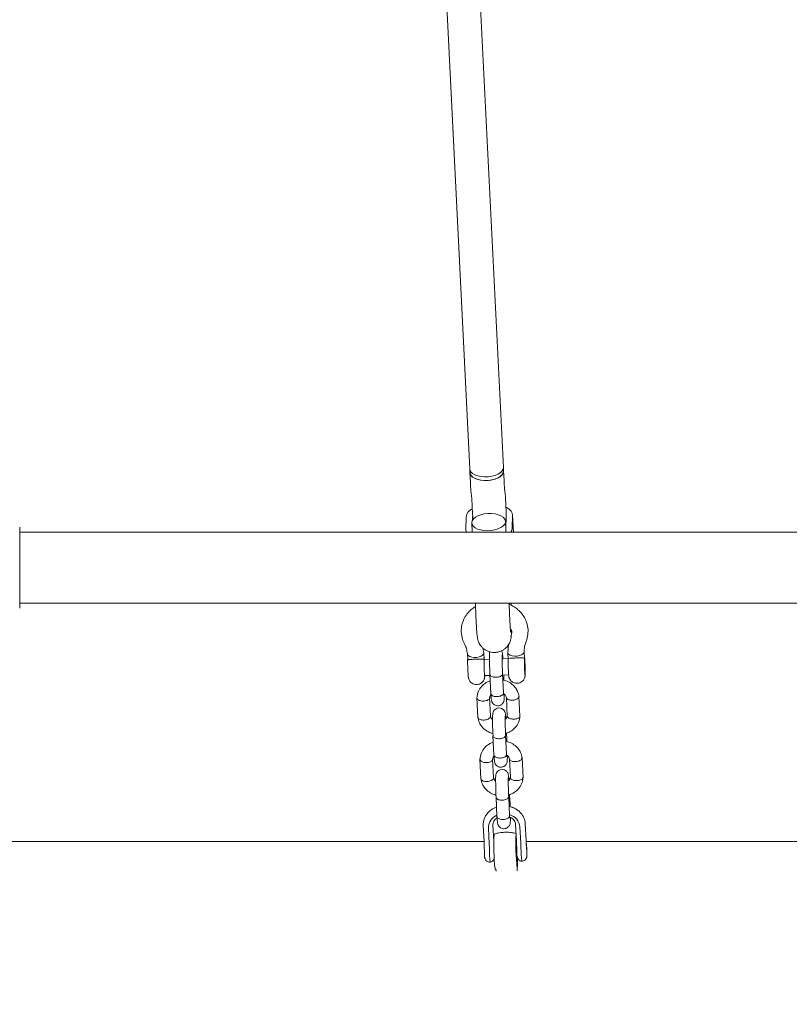
# Model space of a CAD drawing. Units: millimetres. Extents: x -947 to 6530, y -56 to 7675.
# Drawn here: x 3485 to 3851, y 2338 to 2806 of the extents above; entities that cross this region are included whole.
import ezdxf

# ---------------------------------------------------------------- set-up
doc = ezdxf.new("R2010")
doc.units = ezdxf.units.MM
doc.layers.add('Dimensions', color=7, linetype='Continuous')
doc.styles.get("Standard").update_dxf_attribs({"font": 'arial.ttf'})
doc.dimstyles.new('Leikkiset keinu', dxfattribs={"dimtxt": 150, "dimasz": 2.5, "dimexe": 0.06, "dimexo": 0.625, "dimtad": 0, "dimtih": 1, "dimtoh": 1, "dimdec": 0, "dimtxsty": 'Standard', "dimcen": 2.5, "dimadec": 0, "dimazin": 0, "dimtfac": 1, "dimtmove": 0, "dimatfit": 3, "dimfxl": 1, "dimarcsym": 0})

# ---------------------------------------------------------------- blocks, each defined once
blk = doc.blocks.new('*D5')
at = {"layer": 'Defpoints', "color": 0}
for p in [(759.19, 4090.58), (6530.07, 3395.35), (6530.07, 42.37)]:
    blk.add_point(p, dxfattribs=at)
at = {"layer": 'Dimensions', "color": 0, "lineweight": -2}
for p, q in [((759.19, 3988.87), (759.19, 42.31)), ((6530.07, 3394.73), (6530.07, 42.31)), ((761.69, 42.37), (3434.76, 42.37)), ((6527.57, 42.37), (3854.51, 42.37))]:
    blk.add_line(p, q, dxfattribs=at)
at = {"layer": 'Dimensions', "color": 0}
for points in [[(761.69, 42.79), (761.69, 41.95), (759.19, 42.37)], [(6527.57, 41.95), (6527.57, 42.79), (6530.07, 42.37)]]:
    blk.add_solid(points, dxfattribs=at)
at = {"layer": 'Dimensions', "color": 0, "lineweight": 5, "insert": (3644.63, 42.37), "char_height": 150, "attachment_point": 5}
blk.add_mtext('5771', dxfattribs=at)

msp = doc.modelspace()

# ---------------------------------------------------------------- linework, layer by layer
at = {"color": 7, "linetype": 'Continuous', "lineweight": 5}
for p, q in [((3688.07, 2815.44), (3699.17, 2592.15)), ((3715.15, 2592.94), (3704.13, 2814.67)), ((3699.17, 2592.15), (3699.25, 2590.43)), ((3715.23, 2591.22), (3715.15, 2592.94)), ((3715.45, 2586.91), (3715.23, 2591.22)), ((3699.25, 2590.43), (3699.47, 2586.11)), ((3715.45, 2586.91), (3715.45, 2586.76)), ((3715.82, 2581.91), (3715.76, 2582.25)), ((3699.95, 2579.79), (3700, 2579.46)), ((3700.32, 2574.8), (3700.54, 2570.48)), ((3716.52, 2571.28), (3716.3, 2575.59)), ((3716.3, 2575.59), (3716.3, 2575.44)), ((3697.51, 2569.51), (3697.38, 2563.37)), ((3700.51, 2569.61), (3700.47, 2567.87)), ((3700.59, 2570.12), (3700.54, 2570.48)), ((3700.68, 2568.19), (3700.59, 2570.12)), ((3716.5, 2570.1), (3716.36, 2563.96)), ((3716.52, 2571.28), (3716.44, 2570.61)), ((3716.49, 2569.74), (3716.44, 2570.61)), ((3719.36, 2564.06), (3719.49, 2570.2)), ((3719.9, 2562.19), (3719.49, 2570.4)), ((3485.43, 2564.57), (3485.43, 2526.08)), ((3697.38, 2563.17), (3697.43, 2562.19)), ((3700.14, 2566.59), (3700.36, 2562.29)), ((3716.34, 2563.09), (3716.12, 2567.38)), ((4216.43, 2562.19), (3485.43, 2562.19)), ((3700.36, 2562.29), (3700.37, 2562.19)), ((3485.43, 2528.49), (4216.43, 2528.49)), ((3718.35, 2517.76), (3718.6, 2517.39)), ((3718.99, 2514.77), (3719, 2515.43)), ((3719, 2515.43), (3719.01, 2515.92)), ((3705.78, 2504.88), (3705.43, 2507.17)), ((3717.51, 2508.67), (3717.24, 2505.09)), ((3698.06, 2504.48), (3698.19, 2501.9)), ((3705.94, 2501.64), (3705.78, 2504.86)), ((3717.24, 2505.07), (3717.4, 2501.75)), ((3725.12, 2502.25), (3724.96, 2505.45)), ((3708.56, 2501.84), (3705.95, 2501.76)), ((3717.39, 2502.12), (3714.56, 2502.03)), ((3714.91, 2502.04), (3714.91, 2502.05)), ((3725.29, 2501.36), (3725.12, 2501.52)), ((3706.19, 2494.07), (3708.79, 2494.15)), ((3708.76, 2494.66), (3709.21, 2485.56)), ((3715.21, 2485.87), (3714.75, 2494.95)), ((3714.78, 2494.34), (3717.64, 2494.43)), ((3715.37, 2492.95), (3715.3, 2494.36)), ((3715.41, 2491.8), (3715.36, 2493.01)), ((3725.31, 2495.51), (3725.46, 2495.67)), ((3698.56, 2492.68), (3698.64, 2492.74)), ((3702.57, 2483.54), (3703.03, 2474.19)), ((3709.01, 2474.72), (3708.57, 2483.61)), ((3716.57, 2483.69), (3717.01, 2474.81)), ((3723.01, 2474.87), (3722.54, 2484.23)), ((3710.21, 2465.47), (3710.66, 2456.37)), ((3716.66, 2456.68), (3716.2, 2465.76)), ((3716.82, 2463.76), (3716.67, 2466.79)), ((3716.86, 2462.61), (3716.81, 2463.82)), ((3704.02, 2454.35), (3704.48, 2444.99)), ((3710.46, 2445.53), (3710.02, 2454.41)), ((3718.02, 2454.5), (3718.46, 2445.61)), ((3724.46, 2445.68), (3723.99, 2455.04)), ((3718.27, 2434.56), (3718.12, 2437.59)), ((3711.66, 2436.27), (3712.11, 2427.17)), ((3718.11, 2427.48), (3717.66, 2436.56)), ((3705.58, 2422.96), (3705.57, 2423.31)), ((3705.58, 2422.96), (3705.58, 2422.91)), ((3705.58, 2422.91), (3705.97, 2415.09)), ((3710.17, 2423.12), (3710.17, 2423.4)), ((3710.17, 2423.37), (3710.17, 2423.08)), ((3710.56, 2415.34), (3710.17, 2423.16)), ((3710.17, 2423.12), (3710.17, 2423.16)), ((3720.96, 2423.37), (3721.35, 2415.55)), ((3725.95, 2415.8), (3725.56, 2423.62)), ((3725.56, 2423.62), (3725.56, 2423.58)), ((3708.05, 2421.76), (3708.44, 2413.93)), ((3723.42, 2414.4), (3723.03, 2422.22)), ((3705.95, 2415.34), (3373.38, 2415.34)), ((3710.59, 2415.34), (3710.56, 2415.34)), ((3710.56, 2415.29), (3710.56, 2415.34)), ((3725.95, 2415.75), (3725.95, 2415.8)), ((3981.39, 2415.34), (3725.97, 2415.34)), ((3721.44, 2413.31), (3721.19, 2413.3)), ((3721.35, 2408.3), (3721.67, 2408.31)), ((3721.78, 2407.42), (3721.78, 2407.62)), ((3711.19, 2402.25), (3711.2, 2402.23)), ((3711.62, 2401.94), (3711.66, 2401.21)), ((3721.66, 2401.34), (3721.61, 2402.43))]:
    msp.add_line(p, q, dxfattribs=at)
at = {"color": 7, "linetype": 'Continuous', "lineweight": 5, "flags": 128}
for points in [[(3715.15, 2592.94), (3715.04, 2592.17), (3714.58, 2591.3), (3713.77, 2590.49), (3712.65, 2589.78), (3711.28, 2589.19), (3709.71, 2588.76), (3708.02, 2588.51), (3706.29, 2588.45), (3704.6, 2588.58), (3703.04, 2588.89), (3701.66, 2589.37), (3700.54, 2590.01), (3699.73, 2590.76), (3699.27, 2591.59), (3699.17, 2592.15)], [(3699.17, 2592.15), (3699.25, 2591.64), (3699.7, 2590.8), (3700.49, 2590.04), (3701.6, 2589.4), (3702.96, 2588.91), (3704.52, 2588.59), (3706.2, 2588.45), (3707.93, 2588.5), (3709.62, 2588.75), (3711.2, 2589.17), (3712.59, 2589.74), (3713.72, 2590.45), (3714.55, 2591.26), (3715.03, 2592.13), (3715.15, 2592.94)], [(3699.25, 2590.43), (3699.34, 2589.92), (3699.78, 2589.08), (3700.58, 2588.32), (3701.68, 2587.68), (3703.04, 2587.19), (3704.61, 2586.87), (3706.29, 2586.73), (3708.02, 2586.78), (3709.71, 2587.03), (3711.29, 2587.45), (3712.67, 2588.03), (3713.81, 2588.73), (3714.63, 2589.54), (3715.11, 2590.41), (3715.23, 2591.22)], [(3715.23, 2591.22), (3715.23, 2591.07), (3715.03, 2590.19), (3714.46, 2589.33), (3713.55, 2588.55), (3712.35, 2587.87), (3710.91, 2587.33), (3709.29, 2586.95), (3707.59, 2586.75), (3705.86, 2586.75), (3704.2, 2586.93), (3702.68, 2587.3), (3701.38, 2587.83), (3700.35, 2588.5), (3699.64, 2589.29), (3699.29, 2590.14), (3699.25, 2590.43)], [(3719.49, 2570.2), (3719.33, 2571.22), (3718.79, 2572.21), (3717.91, 2573.11), (3716.71, 2573.9), (3716.38, 2574.07)], [(3700.14, 2566.74), (3700.31, 2565.86), (3700.84, 2565.04), (3701.72, 2564.31), (3702.89, 2563.7), (3704.31, 2563.25), (3705.91, 2562.97), (3707.61, 2562.88), (3709.34, 2562.99), (3711.01, 2563.27), (3712.55, 2563.74), (3713.87, 2564.35), (3714.94, 2565.09), (3715.68, 2565.91), (3716.07, 2566.79), (3716.09, 2567.67), (3715.74, 2568.53), (3715.03, 2569.31), (3714, 2569.98), (3712.69, 2570.51), (3711.18, 2570.88), (3709.51, 2571.06), (3707.79, 2571.06), (3706.08, 2570.86), (3704.47, 2570.49), (3703.03, 2569.94), (3701.83, 2569.26), (3700.92, 2568.48), (3700.35, 2567.62), (3700.14, 2566.74)], [(3697.38, 2563.37), (3697.54, 2562.35), (3697.6, 2562.19)], [(3716.19, 2562.19), (3716.3, 2562.58), (3716.34, 2563.09)], [(3718.71, 2562.19), (3719.15, 2563.02), (3719.36, 2564.06)], [(3705.78, 2504.87), (3705.72, 2504.48), (3705.34, 2503.88), (3704.62, 2503.36), (3703.63, 2502.96), (3702.48, 2502.73), (3701.27, 2502.7), (3700.13, 2502.85), (3699.16, 2503.19), (3698.46, 2503.66), (3698.1, 2504.24), (3698.06, 2504.45)], [(3723.8, 2503.95), (3722.81, 2503.56), (3721.66, 2503.33), (3720.45, 2503.29), (3719.31, 2503.45), (3718.34, 2503.78), (3717.64, 2504.26), (3717.28, 2504.84), (3717.24, 2505.09)], [(3725.32, 2501.21), (3725.28, 2501.78), (3725.23, 2502.38), (3725.18, 2502.64), (3725.15, 2502.53), (3725.13, 2502.06)], [(3706.05, 2501.76), (3706.05, 2501.79), (3706, 2502.04), (3705.97, 2501.94), (3705.94, 2501.47)], [(3705.94, 2501.47), (3705.94, 2500.69), (3705.95, 2499.66), (3705.97, 2498.48), (3706.01, 2497.25), (3706.06, 2496.07), (3706.11, 2495.07), (3706.17, 2494.31), (3706.22, 2493.88), (3706.26, 2493.8), (3706.29, 2494.08)], [(3725.13, 2502.06), (3725.12, 2501.28), (3725.13, 2500.26), (3725.16, 2499.07), (3725.19, 2497.84), (3725.24, 2496.67), (3725.3, 2495.66), (3725.35, 2494.91), (3725.4, 2494.47), (3725.44, 2494.4), (3725.47, 2494.69), (3725.48, 2495.32), (3725.48, 2495.82)], [(3725.34, 2501), (3725.38, 2500.32), (3725.43, 2499.41), (3725.47, 2498.37), (3725.49, 2497.36), (3725.5, 2496.5), (3725.49, 2495.91), (3725.46, 2495.67), (3725.43, 2495.82), (3725.38, 2496.33), (3725.34, 2497.14), (3725.29, 2498.13), (3725.26, 2499.18), (3725.25, 2500.13), (3725.25, 2500.87), (3725.27, 2501.29), (3725.3, 2501.33), (3725.34, 2501)], [(3716.32, 2473.5), (3716.27, 2474.26), (3716.17, 2475.37), (3715.92, 2476.66), (3715.77, 2477.04), (3715.69, 2477.19), (3715.61, 2477.33), (3715.4, 2477.61), (3715.09, 2477.92), (3714.21, 2478.47), (3713.21, 2478.68), (3712.23, 2478.55), (3711.71, 2478.34), (3711.22, 2478.02), (3710.79, 2477.6), (3710.48, 2477.14), (3710.15, 2476.29), (3710.06, 2475.66), (3710.02, 2474.89), (3710.01, 2473.52), (3710.03, 2471.37), (3710.05, 2469.99), (3710.1, 2468.43), (3710.16, 2466.75), (3710.22, 2465.4), (3710.22, 2465.4)], [(3717.77, 2444.31), (3717.72, 2445.07), (3717.62, 2446.17), (3717.37, 2447.47), (3717.22, 2447.85), (3717.14, 2448), (3717.06, 2448.14), (3716.85, 2448.42), (3716.55, 2448.73), (3715.66, 2449.27), (3714.66, 2449.49), (3713.68, 2449.36), (3713.16, 2449.15), (3712.67, 2448.83), (3712.24, 2448.41), (3711.93, 2447.95), (3711.61, 2447.1), (3711.51, 2446.47), (3711.47, 2445.69), (3711.46, 2444.33), (3711.48, 2442.18), (3711.51, 2440.79), (3711.55, 2439.23), (3711.61, 2437.56), (3711.67, 2436.21), (3711.67, 2436.21)], [(3710.56, 2415.26), (3710.58, 2414.8), (3710.6, 2414.42)], [(3721.3, 2416.69), (3721.25, 2416.8), (3721.21, 2416.56), (3721.18, 2415.96)], [(3721.18, 2415.96), (3721.18, 2415.03), (3721.18, 2413.84), (3721.21, 2412.46), (3721.25, 2410.98), (3721.3, 2409.48), (3721.36, 2408.07), (3721.42, 2406.83), (3721.49, 2405.84), (3721.55, 2405.16), (3721.61, 2404.84), (3721.65, 2404.89), (3721.69, 2405.31), (3721.7, 2406.08), (3721.7, 2407.15), (3721.69, 2407.94)]]:
    msp.add_lwpolyline(points, dxfattribs=at)
at = {"color": 7, "linetype": 'Continuous', "lineweight": 5}
for centre, radius, start, end in [((3702.5, 2568.78), 5.04, 114.6845, 171.5713), ((3702.69, 2569.56), 2.18, 164.9864, 178.6488), ((3714.4, 2570.15), 2.1, 358.7682, 12.7801), ((3714.21, 2564.01), 2.16, 347.853, 358.7008), ((3723.22, 2505.59), 1.74, 289.3438, 355.4099), ((3774.17, 2500.36), 76.01, 178.8083, 185.7936), ((3714.46, 2421.77), 6.41, 111.7448, 180.1352), ((3716.31, 2421.51), 6.76, 6.0014, 74.7165), ((3818.28, 2413.71), 107.7, 177.3244, 186.1097), ((3829.98, 2414.1), 108.92, 177.3907, 186.0762), ((3558.05, 2407.98), 148.09, 1.1999, 2.7688), ((3634.5, 2410.36), 74.02, 1.1998, 2.7693), ((3649.3, 2409.85), 72.04, 2.7511, 3.7601), ((3574.47, 2408.49), 147.05, 1.1993, 2.7692), ((3649.51, 2410.82), 74, 1.1992, 2.7691), ((3578.14, 2408.6), 147.98, 1.1994, 2.7695), ((3756.11, 2411.23), 47.61, 179.1874, 187.0176), ((3786.24, 2412.51), 62.75, 180.1264, 186.0652), ((3650.13, 2407.31), 71.28, 359.7842, 0.8039), ((3697.64, 2405.52), 24.21, 353.0111, 4.4909)]:
    msp.add_arc(centre, radius, start, end, dxfattribs=at)
for points, knots in [([(3715.76, 2582.26), (3715.76, 2582.26), (3715.76, 2582.26), (3715.73, 2582.54), (3715.68, 2583.07), (3715.62, 2583.92), (3715.54, 2585.08), (3715.49, 2586.13), (3715.45, 2586.77), (3715.45, 2586.91)], [0, 0, 0, 0, 0.074147, 0.198864, 0.356578, 0.539363, 0.738605, 0.946893, 1, 1, 1, 1]), ([(3699.47, 2586.11), (3699.48, 2585.81), (3699.53, 2584.94), (3699.6, 2583.62), (3699.7, 2582.23), (3699.8, 2580.97), (3699.9, 2580.21), (3699.95, 2579.79)], [0, 0, 0, 0, 0.106256, 0.311284, 0.51905, 0.733733, 1, 1, 1, 1]), ([(3716.3, 2575.59), (3716.29, 2575.89), (3716.24, 2576.76), (3716.17, 2578.08), (3716.07, 2579.48), (3715.97, 2580.74), (3715.87, 2581.49), (3715.82, 2581.91)], [0, 0, 0, 0, 0.106263, 0.311292, 0.519058, 0.733732, 1, 1, 1, 1]), ([(3700.01, 2579.45), (3700.01, 2579.45), (3700.01, 2579.45), (3700.04, 2579.17), (3700.09, 2578.64), (3700.15, 2577.78), (3700.22, 2576.63), (3700.28, 2575.57), (3700.31, 2574.93), (3700.32, 2574.8)], [0, 0, 0, 0, 0.07416, 0.198875, 0.356575, 0.539358, 0.738608, 0.946894, 1, 1, 1, 1]), ([(3701.92, 2526.87), (3701.53, 2526.64), (3700.5, 2526.04), (3699.28, 2524.93), (3698.19, 2523.74), (3697.38, 2522.65), (3696.68, 2521.5), (3696.06, 2520.19), (3695.53, 2518.65), (3695.15, 2516.81), (3695.15, 2515.48), (3695.14, 2514.78)], [0, 0, 0, 0, 0.089409, 0.237217, 0.330915, 0.420319, 0.514092, 0.607633, 0.721475, 0.853355, 1, 1, 1, 1]), ([(3701.87, 2528.49), (3701.87, 2528.25), (3701.9, 2527.27), (3701.96, 2525.55), (3702.04, 2523.38), (3702.13, 2521.3), (3702.23, 2519.34), (3702.33, 2517.54), (3702.43, 2515.93), (3702.53, 2514.52), (3702.65, 2513.27), (3702.76, 2512.41), (3702.9, 2511.61), (3703.05, 2510.98), (3703.3, 2510.23), (3703.7, 2509.34), (3704.29, 2508.37), (3705.11, 2507.4), (3706.15, 2506.51), (3707.38, 2505.78), (3708.77, 2505.28), (3710.31, 2505.02), (3711.88, 2505.08), (3713.38, 2505.43), (3714.69, 2506.01), (3715.81, 2506.76), (3716.73, 2507.61), (3717.45, 2508.53), (3717.99, 2509.44), (3718.37, 2510.31), (3718.6, 2511.07), (3718.75, 2511.72), (3718.83, 2512.28), (3718.9, 2512.85), (3718.95, 2513.61), (3718.97, 2514.32), (3718.99, 2514.77)], [0, 0, 0, 0, 0.014, 0.056713, 0.09947, 0.142284, 0.185216, 0.228362, 0.271891, 0.316163, 0.362133, 0.413733, 0.434251, 0.451637, 0.468925, 0.488541, 0.511333, 0.536038, 0.562551, 0.590397, 0.61902, 0.64804, 0.679987, 0.709558, 0.737104, 0.762944, 0.787205, 0.809894, 0.830888, 0.849874, 0.866617, 0.882148, 0.898861, 0.919177, 0.948884, 1, 1, 1, 1]), ([(3718.59, 2514.75), (3718.59, 2514.76), (3718.59, 2514.8), (3718.55, 2515.12), (3718.49, 2515.72), (3718.42, 2516.64), (3718.34, 2517.87), (3718.25, 2519.38), (3718.16, 2521.11), (3718.07, 2523.02), (3717.99, 2525.06), (3717.92, 2526.9), (3717.89, 2528.05), (3717.87, 2528.49)], [0, 0, 0, 0, 0.047276, 0.114262, 0.196048, 0.289697, 0.39092, 0.496363, 0.604055, 0.712968, 0.822557, 0.932518, 1, 1, 1, 1]), ([(3726.84, 2515.9), (3726.7, 2516.98), (3726.44, 2518.99), (3725.25, 2521.6), (3723.8, 2523.7), (3722.15, 2525.39), (3720.2, 2526.88), (3718.7, 2527.61), (3717.89, 2528.01)], [0, 0, 0, 0, 0.209803, 0.392158, 0.546628, 0.69451, 0.835895, 1, 1, 1, 1]), ([(3718.86, 2527.49), (3718.85, 2527.61), (3718.84, 2527.94), (3718.83, 2528.28), (3718.83, 2528.49)], [0, 0, 0, 0, 0.362888, 1, 1, 1, 1]), ([(3695.14, 2514.78), (3695.27, 2513.61), (3695.49, 2511.54), (3696.38, 2509.61), (3696.77, 2508.77)], [0, 0, 0, 0, 0.5632189, 1, 1, 1, 1]), ([(3719.13, 2515.39), (3719.12, 2514.86), (3719.09, 2513.91), (3718.76, 2513), (3718.61, 2512.6)], [0, 0, 0, 0, 0.561801, 1, 1, 1, 1]), ([(3725.81, 2509.78), (3726.15, 2510.78), (3726.84, 2512.77), (3726.84, 2514.86), (3726.84, 2515.9)], [0, 0, 0, 0, 0.499772, 1, 1, 1, 1]), ([(3696.78, 2508.76), (3697.07, 2508.15), (3697.73, 2506.76), (3697.94, 2505.28), (3698.06, 2504.45)], [0, 0, 0, 0, 0.438335, 1, 1, 1, 1]), ([(3724.96, 2505.42), (3724.99, 2506.26), (3725.05, 2507.74), (3725.58, 2509.16), (3725.8, 2509.77)], [0, 0, 0, 0, 0.562052, 1, 1, 1, 1]), ([(3706.06, 2501.76), (3706.06, 2501.79), (3706.04, 2502), (3706.01, 2502.25), (3705.97, 2502.59), (3705.89, 2502.83), (3705.88, 2502.89)], [0, 0, 0, 0, 0.065513, 0.543679, 0.882126, 1, 1, 1, 1]), ([(3708.68, 2505.36), (3708.66, 2505.19), (3708.58, 2504.73), (3708.57, 2504.05), (3708.55, 2502.65), (3708.57, 2500.93), (3708.6, 2499.15), (3708.65, 2497.58), (3708.7, 2496), (3708.74, 2495.04), (3708.76, 2494.6)], [0, 0, 0, 0, 0.069932, 0.184987, 0.338542, 0.529824, 0.639954, 0.759526, 0.888702, 1, 1, 1, 1]), ([(3714.92, 2501.93), (3714.89, 2502.46), (3714.83, 2503.44), (3714.7, 2504.78), (3714.61, 2505.5), (3714.45, 2505.92), (3714.44, 2505.94)], [0, 0, 0, 0, 0.305498, 0.570621, 0.969573, 1, 1, 1, 1]), ([(3714.76, 2494.9), (3714.73, 2495.56), (3714.67, 2496.91), (3714.6, 2499.08), (3714.57, 2500.96), (3714.55, 2502.35), (3714.55, 2503.36), (3714.56, 2503.83), (3714.56, 2503.94), (3714.54, 2503.93), (3714.54, 2503.92)], [0, 0, 0, 0, 0.189248, 0.387075, 0.560693, 0.71006, 0.835046, 0.942448, 0.992976, 1, 1, 1, 1]), ([(3725.13, 2502.06), (3725.13, 2502.07), (3725.12, 2502.12), (3725.06, 2502.27), (3724.77, 2502.44), (3724.19, 2502.49), (3723.54, 2502.5), (3722.89, 2502.49), (3721.8, 2502.45), (3720.58, 2502.41), (3719.31, 2502.38), (3718.24, 2502.32), (3717.5, 2502.19), (3717.38, 2501.99), (3717.4, 2501.83), (3717.4, 2501.82)], [0, 0, 0, 0, 0.000906, 0.045032, 0.158378, 0.272321, 0.282976, 0.36785, 0.449547, 0.534113, 0.6294, 0.739954, 0.849873, 0.999094, 1, 1, 1, 1]), ([(3725.32, 2501.15), (3725.31, 2501.32), (3725.28, 2501.84), (3725.24, 2502.38), (3725.19, 2502.85), (3725.15, 2503.18), (3725.08, 2503.42), (3725.06, 2503.49)], [0, 0, 0, 0, 0.179002, 0.523229, 0.767188, 0.939861, 1, 1, 1, 1]), ([(3725.12, 2502.25), (3725.12, 2502.19), (3725.12, 2502.13), (3725.13, 2502.07), (3725.13, 2502.06)], [0, 0, 0, 0, 0.936607, 1, 1, 1, 1]), ([(3705.94, 2501.47), (3705.94, 2501.47), (3705.92, 2501.64), (3705.71, 2501.83), (3704.87, 2501.91), (3703.74, 2501.89), (3702.66, 2501.86), (3701.69, 2501.83), (3700.76, 2501.8), (3699.74, 2501.77), (3698.93, 2501.71), (3698.42, 2501.62), (3698.35, 2501.49), (3698.32, 2501.44)], [0, 0, 0, 0, 0.000986, 0.16328, 0.28283, 0.403075, 0.506714, 0.543512, 0.635228, 0.726795, 0.822257, 0.929292, 1, 1, 1, 1]), ([(3705.91, 2501.64), (3705.93, 2501.59), (3705.94, 2501.53), (3705.94, 2501.47), (3705.94, 2501.47)], [0, 0, 0, 0, 0.931863, 1, 1, 1, 1]), ([(3717.4, 2502.03), (3717.4, 2501.9), (3717.39, 2501.54), (3717.39, 2500.78), (3717.41, 2499.7), (3717.44, 2498.52), (3717.48, 2497.33), (3717.53, 2496.2), (3717.58, 2495.22), (3717.64, 2494.38), (3717.68, 2493.93), (3717.8, 2493.35), (3717.94, 2492.87), (3718.23, 2492.25), (3718.73, 2491.57), (3719.48, 2490.96), (3720.38, 2490.54), (3721.43, 2490.35), (3722.5, 2490.46), (3723.44, 2490.83), (3724.15, 2491.35), (3724.68, 2491.92), (3725.04, 2492.51), (3725.26, 2493.06), (3725.38, 2493.52), (3725.43, 2493.88), (3725.46, 2494.19), (3725.48, 2494.6), (3725.49, 2495.16), (3725.49, 2495.71), (3725.48, 2495.94)], [0, 0, 0, 0, 0.025027, 0.071209, 0.119663, 0.16694, 0.213924, 0.260979, 0.308426, 0.357132, 0.411949, 0.431357, 0.450887, 0.476258, 0.513519, 0.551172, 0.590514, 0.631959, 0.677779, 0.717004, 0.751575, 0.782493, 0.809991, 0.833963, 0.854011, 0.870741, 0.887952, 0.917738, 0.966524, 1, 1, 1, 1]), ([(3698.63, 2492.73), (3698.67, 2492.59), (3698.76, 2492.27), (3699.05, 2491.66), (3699.55, 2490.98), (3700.3, 2490.37), (3701.2, 2489.94), (3702.25, 2489.75), (3703.32, 2489.86), (3704.25, 2490.24), (3704.97, 2490.75), (3705.5, 2491.33), (3705.86, 2491.92), (3706.08, 2492.46), (3706.2, 2492.93), (3706.25, 2493.28), (3706.28, 2493.6), (3706.29, 2493.82), (3706.29, 2494.03), (3706.3, 2494.08)], [0, 0, 0, 0, 0.038103, 0.089372, 0.164666, 0.240754, 0.320254, 0.404006, 0.496595, 0.575858, 0.645719, 0.708195, 0.763763, 0.812202, 0.852718, 0.886525, 0.921296, 0.981485, 1, 1, 1, 1]), ([(3714.76, 2494.82), (3714.76, 2494.82), (3714.75, 2494.65), (3714.62, 2494.32), (3714.1, 2493.87), (3713.31, 2493.53), (3712.35, 2493.32), (3711.33, 2493.26), (3710.35, 2493.38), (3709.53, 2493.64), (3708.97, 2494.04), (3708.78, 2494.38), (3708.76, 2494.59), (3708.76, 2494.63), (3708.76, 2494.64)], [0, 0, 0, 0, 0.004288, 0.11163, 0.218973, 0.326308, 0.433693, 0.541091, 0.648496, 0.755899, 0.863296, 0.970636, 0.995713, 1, 1, 1, 1]), ([(3715.36, 2492.97), (3715.36, 2492.96), (3715.36, 2492.8), (3715.28, 2492.53), (3714.99, 2492.31), (3714.89, 2492.23)], [0, 0, 0, 0, 0.025212, 0.65634, 1, 1, 1, 1]), ([(3708.91, 2491.63), (3708.61, 2491.53), (3707.79, 2491.28), (3706.37, 2490.44), (3704.62, 2488.95), (3702.98, 2486.54), (3702.71, 2484.51), (3702.57, 2483.4)], [0, 0, 0, 0, 0.080984, 0.224466, 0.427293, 0.690165, 1, 1, 1, 1]), ([(3722.56, 2484.09), (3722.38, 2484.99), (3722.05, 2486.59), (3720.64, 2488.78), (3718.76, 2490.47), (3716.76, 2491.62), (3715.38, 2491.83), (3714.91, 2491.9)], [0, 0, 0, 0, 0.241782, 0.432779, 0.659704, 0.882018, 1, 1, 1, 1]), ([(3705.54, 2481.96), (3705.55, 2481.96), (3705.9, 2481.96), (3706.59, 2482.03), (3707.48, 2482.29), (3708.17, 2482.69), (3708.47, 2483.09), (3708.59, 2483.39), (3708.55, 2483.51), (3708.54, 2483.55)], [0, 0, 0, 0, 0.008402, 0.218668, 0.428917, 0.639182, 0.849508, 0.953579, 1, 1, 1, 1]), ([(3708.64, 2483.38), (3708.66, 2483.77), (3708.69, 2484.34), (3709.13, 2484.78), (3709.26, 2484.91)], [0, 0, 0, 0, 0.705471, 1, 1, 1, 1]), ([(3715.21, 2485.81), (3715.21, 2485.8), (3715.2, 2485.61), (3715.07, 2485.23), (3714.55, 2484.73), (3713.77, 2484.34), (3712.81, 2484.11), (3711.79, 2484.05), (3710.81, 2484.19), (3709.99, 2484.49), (3709.42, 2484.94), (3709.23, 2485.33), (3709.21, 2485.56), (3709.21, 2485.61), (3709.21, 2485.62)], [0, 0, 0, 0, 0.004286, 0.111619, 0.218956, 0.326314, 0.433692, 0.541087, 0.64849, 0.755889, 0.863254, 0.970619, 0.995716, 1, 1, 1, 1]), ([(3709.21, 2485.68), (3709.24, 2485.15), (3709.29, 2484.17), (3709.42, 2482.82), (3709.56, 2481.99), (3709.76, 2481.46), (3709.87, 2481.24), (3709.99, 2481.05), (3710.19, 2480.78), (3710.61, 2480.35), (3711.34, 2479.89), (3712.35, 2479.68), (3713.22, 2479.79), (3713.88, 2480.06), (3714.38, 2480.38), (3714.8, 2480.8), (3715.21, 2481.4), (3715.46, 2482.18), (3715.53, 2482.81), (3715.56, 2483.58), (3715.58, 2484.43), (3715.57, 2485.14), (3715.57, 2485.27)], [0, 0, 0, 0, 0.0937858, 0.1751739, 0.2976397, 0.3375817, 0.3521446, 0.3633859, 0.3822782, 0.4048103, 0.4581845, 0.5101941, 0.5601444, 0.5891756, 0.6200532, 0.6519734, 0.6831925, 0.7416262, 0.800038, 0.8762795, 0.9780363, 1, 1, 1, 1]), ([(3715.03, 2484.85), (3715.09, 2484.89), (3715.22, 2484.98), (3715.2, 2485.48), (3715.19, 2485.75)], [0, 0, 0, 0, 0.455023, 1, 1, 1, 1]), ([(3715.19, 2485.52), (3715.32, 2485.44), (3715.76, 2485.16), (3716.32, 2484.51), (3716.49, 2483.87), (3716.59, 2483.52)], [0, 0, 0, 0, 0.172603, 0.544364, 1, 1, 1, 1]), ([(3719.52, 2482.4), (3719.51, 2482.4), (3719.16, 2482.37), (3718.48, 2482.4), (3717.6, 2482.6), (3716.94, 2482.96), (3716.63, 2483.32), (3716.59, 2483.56), (3716.58, 2483.62)], [0, 0, 0, 0, 0.009054, 0.235621, 0.462187, 0.688786, 0.915431, 1, 1, 1, 1]), ([(3719.52, 2482.4), (3719.54, 2482.4), (3719.89, 2482.42), (3720.57, 2482.53), (3721.47, 2482.85), (3722.14, 2483.28), (3722.53, 2483.78), (3722.52, 2484.1), (3722.52, 2484.25)], [0, 0, 0, 0, 0.008148, 0.212083, 0.416022, 0.619983, 0.824001, 1, 1, 1, 1]), ([(3705.54, 2481.96), (3705.52, 2481.96), (3705.18, 2481.96), (3704.49, 2482.03), (3703.6, 2482.29), (3702.95, 2482.69), (3702.59, 2483.12), (3702.61, 2483.41), (3702.61, 2483.52)], [0, 0, 0, 0, 0.008516, 0.221605, 0.434704, 0.647777, 0.860946, 1, 1, 1, 1]), ([(3703.02, 2474.32), (3703.2, 2473.43), (3703.53, 2471.82), (3704.93, 2469.64), (3706.82, 2467.95), (3708.66, 2466.86), (3709.86, 2466.66), (3710.16, 2466.61)], [0, 0, 0, 0, 0.2525281, 0.4520144, 0.6890246, 0.9212179, 1, 1, 1, 1]), ([(3705.99, 2472.95), (3705.97, 2472.95), (3705.62, 2472.93), (3704.94, 2472.95), (3704.06, 2473.15), (3703.41, 2473.51), (3703.06, 2473.89), (3703.07, 2474.16), (3703.07, 2474.25)], [0, 0, 0, 0, 0.008762, 0.228039, 0.447318, 0.666631, 0.885998, 1, 1, 1, 1]), ([(3705.99, 2472.95), (3706, 2472.95), (3706.35, 2472.97), (3707.04, 2473.08), (3707.93, 2473.39), (3708.61, 2473.83), (3708.91, 2474.26), (3709.03, 2474.56), (3708.99, 2474.68), (3708.98, 2474.72)], [0, 0, 0, 0, 0.0084, 0.218659, 0.428915, 0.639203, 0.849536, 0.953591, 1, 1, 1, 1]), ([(3710.01, 2473.15), (3710, 2473.15), (3709.71, 2473.35), (3709.27, 2473.91), (3709.09, 2474.54), (3708.99, 2474.89)], [0, 0, 0, 0, 0.009578, 0.454579, 1, 1, 1, 1]), ([(3716.21, 2465.71), (3716.18, 2466.37), (3716.12, 2467.72), (3716.05, 2469.89), (3716.02, 2471.77), (3716, 2473.16), (3716, 2474.16), (3716.01, 2474.63), (3716.01, 2474.75), (3715.99, 2474.73), (3715.99, 2474.73)], [0, 0, 0, 0, 0.189247, 0.387075, 0.560695, 0.710063, 0.835046, 0.942448, 0.992976, 1, 1, 1, 1]), ([(3716.93, 2475.04), (3716.9, 2474.65), (3716.84, 2473.94), (3716.26, 2473.38), (3716, 2473.14)], [0, 0, 0, 0, 0.557636, 1, 1, 1, 1]), ([(3716.17, 2466.62), (3716.64, 2466.76), (3717.63, 2467.06), (3719.21, 2467.97), (3720.96, 2469.46), (3722.6, 2471.87), (3722.87, 2473.91), (3723.01, 2475.01)], [0, 0, 0, 0, 0.120947, 0.258189, 0.452197, 0.703637, 1, 1, 1, 1]), ([(3719.97, 2473.38), (3719.96, 2473.38), (3719.61, 2473.38), (3718.92, 2473.45), (3718.04, 2473.71), (3717.37, 2474.1), (3717.1, 2474.51), (3716.99, 2474.77), (3717.01, 2474.86), (3717.01, 2474.86)], [0, 0, 0, 0, 0.008758, 0.227971, 0.447168, 0.666382, 0.885658, 0.994157, 1, 1, 1, 1]), ([(3719.97, 2473.38), (3719.99, 2473.38), (3720.33, 2473.38), (3721.02, 2473.44), (3721.92, 2473.71), (3722.59, 2474.1), (3722.98, 2474.54), (3722.97, 2474.84), (3722.97, 2474.96)], [0, 0, 0, 0, 0.008402, 0.21868, 0.42895, 0.639214, 0.849567, 1, 1, 1, 1]), ([(3716.21, 2465.63), (3716.21, 2465.62), (3716.2, 2465.46), (3716.07, 2465.12), (3715.55, 2464.68), (3714.76, 2464.33), (3713.8, 2464.12), (3712.78, 2464.07), (3711.8, 2464.18), (3710.98, 2464.45), (3710.42, 2464.84), (3710.23, 2465.19), (3710.21, 2465.39), (3710.21, 2465.44), (3710.21, 2465.44)], [0, 0, 0, 0, 0.004288, 0.111634, 0.218972, 0.326309, 0.433693, 0.541091, 0.6485, 0.755902, 0.863292, 0.970631, 0.995708, 1, 1, 1, 1]), ([(3710.36, 2462.43), (3710.07, 2462.34), (3709.24, 2462.08), (3707.82, 2461.25), (3706.07, 2459.76), (3704.43, 2457.35), (3704.16, 2455.31), (3704.02, 2454.21)], [0, 0, 0, 0, 0.0809834, 0.2244657, 0.4272938, 0.6901632, 1, 1, 1, 1]), ([(3716.81, 2463.78), (3716.81, 2463.77), (3716.81, 2463.6), (3716.73, 2463.34), (3716.44, 2463.12), (3716.34, 2463.04)], [0, 0, 0, 0, 0.025213, 0.656315, 1, 1, 1, 1]), ([(3724.01, 2454.9), (3723.83, 2455.8), (3723.5, 2457.4), (3722.09, 2459.58), (3720.21, 2461.28), (3718.21, 2462.43), (3716.83, 2462.63), (3716.36, 2462.71)], [0, 0, 0, 0, 0.241782, 0.432779, 0.659705, 0.882018, 1, 1, 1, 1]), ([(3710.1, 2454.18), (3710.11, 2454.58), (3710.14, 2455.14), (3710.58, 2455.59), (3710.71, 2455.72)], [0, 0, 0, 0, 0.7054597, 1, 1, 1, 1]), ([(3716.66, 2456.61), (3716.66, 2456.61), (3716.65, 2456.42), (3716.52, 2456.04), (3716, 2455.54), (3715.22, 2455.15), (3714.26, 2454.91), (3713.24, 2454.86), (3712.26, 2454.99), (3711.44, 2455.3), (3710.87, 2455.74), (3710.68, 2456.14), (3710.66, 2456.37), (3710.66, 2456.42), (3710.66, 2456.43)], [0, 0, 0, 0, 0.004291, 0.111623, 0.218964, 0.326317, 0.433696, 0.541091, 0.648492, 0.755891, 0.86325, 0.970615, 0.995711, 1, 1, 1, 1]), ([(3710.66, 2456.48), (3710.69, 2455.96), (3710.74, 2454.98), (3710.87, 2453.63), (3711.01, 2452.8), (3711.21, 2452.27), (3711.32, 2452.05), (3711.44, 2451.86), (3711.64, 2451.58), (3712.06, 2451.15), (3712.79, 2450.7), (3713.8, 2450.49), (3714.67, 2450.6), (3715.34, 2450.87), (3715.83, 2451.19), (3716.25, 2451.61), (3716.66, 2452.21), (3716.91, 2452.98), (3716.98, 2453.62), (3717.01, 2454.38), (3717.03, 2455.24), (3717.02, 2455.95), (3717.02, 2456.07)], [0, 0, 0, 0, 0.093784, 0.17517, 0.297641, 0.337581, 0.352144, 0.363387, 0.382277, 0.404811, 0.458185, 0.510195, 0.560146, 0.589175, 0.620055, 0.651975, 0.683194, 0.741628, 0.800037, 0.876279, 0.978036, 1, 1, 1, 1]), ([(3716.48, 2455.66), (3716.54, 2455.7), (3716.67, 2455.79), (3716.65, 2456.29), (3716.64, 2456.56)], [0, 0, 0, 0, 0.455024, 1, 1, 1, 1]), ([(3716.64, 2456.33), (3716.78, 2456.24), (3717.21, 2455.97), (3717.77, 2455.31), (3717.94, 2454.68), (3718.04, 2454.33)], [0, 0, 0, 0, 0.172622, 0.544354, 1, 1, 1, 1]), ([(3706.99, 2452.77), (3706.98, 2452.77), (3706.63, 2452.77), (3705.94, 2452.84), (3705.05, 2453.1), (3704.4, 2453.5), (3704.04, 2453.93), (3704.06, 2454.21), (3704.06, 2454.33)], [0, 0, 0, 0, 0.008513, 0.221606, 0.434702, 0.647777, 0.860946, 1, 1, 1, 1]), ([(3706.99, 2452.77), (3707, 2452.77), (3707.35, 2452.77), (3708.04, 2452.83), (3708.93, 2453.1), (3709.62, 2453.49), (3709.92, 2453.9), (3710.04, 2454.2), (3710, 2454.32), (3709.99, 2454.36)], [0, 0, 0, 0, 0.008402, 0.218666, 0.428909, 0.639187, 0.84951, 0.953569, 1, 1, 1, 1]), ([(3720.97, 2453.2), (3720.96, 2453.2), (3720.61, 2453.18), (3719.93, 2453.2), (3719.05, 2453.41), (3718.39, 2453.76), (3718.08, 2454.13), (3718.04, 2454.36), (3718.03, 2454.43)], [0, 0, 0, 0, 0.009054, 0.23562, 0.462192, 0.688794, 0.915442, 1, 1, 1, 1]), ([(3720.97, 2453.2), (3720.99, 2453.2), (3721.34, 2453.23), (3722.02, 2453.34), (3722.92, 2453.65), (3723.59, 2454.09), (3723.98, 2454.58), (3723.97, 2454.9), (3723.97, 2455.05)], [0, 0, 0, 0, 0.008151, 0.212085, 0.416025, 0.619993, 0.82401, 1, 1, 1, 1]), ([(3704.47, 2445.13), (3704.65, 2444.23), (3704.98, 2442.63), (3706.38, 2440.44), (3708.27, 2438.76), (3710.11, 2437.66), (3711.31, 2437.47), (3711.61, 2437.42)], [0, 0, 0, 0, 0.252529, 0.452014, 0.689026, 0.921219, 1, 1, 1, 1]), ([(3707.44, 2443.75), (3707.42, 2443.75), (3707.08, 2443.73), (3706.39, 2443.75), (3705.51, 2443.96), (3704.86, 2444.31), (3704.51, 2444.7), (3704.52, 2444.96), (3704.52, 2445.05)], [0, 0, 0, 0, 0.008762, 0.228039, 0.447318, 0.666641, 0.885997, 1, 1, 1, 1]), ([(3707.44, 2443.75), (3707.45, 2443.76), (3707.8, 2443.78), (3708.49, 2443.89), (3709.38, 2444.2), (3710.06, 2444.64), (3710.36, 2445.06), (3710.48, 2445.37), (3710.44, 2445.49), (3710.43, 2445.52)], [0, 0, 0, 0, 0.008401, 0.218656, 0.428914, 0.639202, 0.849536, 0.95359, 1, 1, 1, 1]), ([(3711.46, 2443.96), (3711.45, 2443.96), (3711.16, 2444.16), (3710.72, 2444.72), (3710.54, 2445.35), (3710.44, 2445.7)], [0, 0, 0, 0, 0.009587, 0.454585, 1, 1, 1, 1]), ([(3717.66, 2436.51), (3717.63, 2437.17), (3717.57, 2438.53), (3717.51, 2440.69), (3717.47, 2442.57), (3717.45, 2443.97), (3717.45, 2444.97), (3717.46, 2445.44), (3717.46, 2445.55), (3717.44, 2445.54), (3717.44, 2445.54)], [0, 0, 0, 0, 0.189248, 0.387075, 0.560694, 0.710063, 0.835046, 0.942448, 0.992976, 1, 1, 1, 1]), ([(3718.38, 2445.85), (3718.35, 2445.45), (3718.29, 2444.75), (3717.71, 2444.19), (3717.45, 2443.95)], [0, 0, 0, 0, 0.557643, 1, 1, 1, 1]), ([(3717.62, 2437.43), (3718.09, 2437.57), (3719.08, 2437.87), (3720.66, 2438.78), (3722.41, 2440.27), (3724.05, 2442.68), (3724.32, 2444.71), (3724.46, 2445.82)], [0, 0, 0, 0, 0.120946, 0.2581891, 0.4521975, 0.703638, 1, 1, 1, 1]), ([(3721.42, 2444.19), (3721.41, 2444.19), (3721.06, 2444.19), (3720.37, 2444.26), (3719.49, 2444.51), (3718.82, 2444.91), (3718.55, 2445.32), (3718.44, 2445.58), (3718.46, 2445.67), (3718.46, 2445.67)], [0, 0, 0, 0, 0.008761, 0.227972, 0.447172, 0.666393, 0.88567, 0.994157, 1, 1, 1, 1]), ([(3721.42, 2444.19), (3721.44, 2444.19), (3721.79, 2444.19), (3722.47, 2444.25), (3723.37, 2444.51), (3724.04, 2444.91), (3724.43, 2445.35), (3724.42, 2445.65), (3724.42, 2445.77)], [0, 0, 0, 0, 0.008399, 0.218676, 0.428947, 0.639215, 0.849567, 1, 1, 1, 1]), ([(3717.66, 2436.44), (3717.66, 2436.43), (3717.65, 2436.26), (3717.52, 2435.93), (3717, 2435.49), (3716.21, 2435.14), (3715.26, 2434.93), (3714.23, 2434.88), (3713.25, 2434.99), (3712.44, 2435.26), (3711.87, 2435.65), (3711.68, 2436), (3711.66, 2436.2), (3711.67, 2436.24), (3711.67, 2436.25)], [0, 0, 0, 0, 0.004288, 0.111629, 0.218971, 0.326309, 0.433693, 0.541091, 0.648498, 0.755901, 0.863291, 0.970631, 0.995713, 1, 1, 1, 1]), ([(3718.26, 2434.58), (3718.26, 2434.58), (3718.26, 2434.41), (3718.18, 2434.14), (3717.89, 2433.92), (3717.79, 2433.85)], [0, 0, 0, 0, 0.025214, 0.65631, 1, 1, 1, 1]), ([(3718.37, 2431.81), (3718.36, 2432.3), (3718.32, 2433.29), (3718.28, 2434.18), (3718.26, 2434.62)], [0, 0, 0, 0, 0.504679, 1, 1, 1, 1]), ([(3711.89, 2431.59), (3711.38, 2431.39), (3710.32, 2430.98), (3708.89, 2430.02), (3707.64, 2428.84), (3706.65, 2427.47), (3705.97, 2425.97), (3705.61, 2424.55), (3705.6, 2423.65), (3705.59, 2423.29)], [0, 0, 0, 0, 0.1428834, 0.2963404, 0.4492619, 0.6011449, 0.7515735, 0.9004022, 1, 1, 1, 1]), ([(3718.11, 2427.42), (3718.11, 2427.41), (3718.1, 2427.22), (3717.97, 2426.85), (3717.45, 2426.35), (3716.67, 2425.96), (3715.71, 2425.72), (3714.69, 2425.67), (3713.71, 2425.8), (3712.89, 2426.11), (3712.32, 2426.55), (3712.13, 2426.95), (3712.11, 2427.18), (3712.11, 2427.23), (3712.11, 2427.23)], [0, 0, 0, 0, 0.0042855, 0.1116233, 0.2189595, 0.3263166, 0.4336951, 0.5410894, 0.648492, 0.7558916, 0.8632542, 0.9706141, 0.9957101, 1, 1, 1, 1]), ([(3725.56, 2423.62), (3725.53, 2423.96), (3725.45, 2424.82), (3725.06, 2426.18), (3724.34, 2427.63), (3723.34, 2428.94), (3722.11, 2430.08), (3720.66, 2431), (3719.23, 2431.63), (3718.27, 2431.84), (3717.89, 2431.93)], [0, 0, 0, 0, 0.0853476, 0.2205078, 0.3558116, 0.4918469, 0.6289762, 0.7672817, 0.9066359, 1, 1, 1, 1]), ([(3710.17, 2423.33), (3710.17, 2423.4), (3710.17, 2423.81), (3710.35, 2424.52), (3710.86, 2425.43), (3711.46, 2426.13), (3711.99, 2426.45), (3712.16, 2426.55)], [0, 0, 0, 0, 0.057891, 0.348164, 0.603122, 0.874309, 1, 1, 1, 1]), ([(3712.11, 2427.29), (3712.14, 2426.77), (3712.19, 2425.78), (3712.32, 2424.44), (3712.46, 2423.61), (3712.66, 2423.08), (3712.77, 2422.85), (3712.89, 2422.67), (3713.09, 2422.39), (3713.51, 2421.96), (3714.24, 2421.5), (3715.25, 2421.29), (3716.12, 2421.4), (3716.79, 2421.67), (3717.28, 2421.99), (3717.7, 2422.41), (3718.11, 2423.01), (3718.36, 2423.79), (3718.43, 2424.43), (3718.46, 2425.19), (3718.48, 2426.02), (3718.47, 2426.71), (3718.47, 2426.81)], [0, 0, 0, 0, 0.09416, 0.175876, 0.298836, 0.338938, 0.353557, 0.364845, 0.383812, 0.406436, 0.460024, 0.512243, 0.562394, 0.591541, 0.622544, 0.654592, 0.685936, 0.744605, 0.803249, 0.879799, 0.981962, 1, 1, 1, 1]), ([(3717.93, 2426.47), (3717.99, 2426.51), (3718.12, 2426.59), (3718.1, 2427.09), (3718.09, 2427.36)], [0, 0, 0, 0, 0.455035, 1, 1, 1, 1]), ([(3718.09, 2426.98), (3718.3, 2426.9), (3718.89, 2426.65), (3719.67, 2426.04), (3720.37, 2425.23), (3720.84, 2424.32), (3720.92, 2423.69), (3720.96, 2423.37)], [0, 0, 0, 0, 0.12022, 0.333131, 0.547947, 0.767601, 1, 1, 1, 1]), ([(3721.19, 2419.03), (3720.76, 2419.14), (3719.59, 2419.45), (3717.55, 2419.67), (3715.13, 2419.65), (3712.8, 2419.35), (3711.36, 2418.92), (3710.7, 2418.72)], [0, 0, 0, 0, 0.123631, 0.341359, 0.576641, 0.804378, 1, 1, 1, 1]), ([(3726.08, 2413.8), (3726.08, 2413.8), (3726.09, 2413.79), (3726.06, 2414), (3726.03, 2414.42), (3725.98, 2415.07), (3725.96, 2415.59), (3725.95, 2415.8)], [0, 0, 0, 0, 0.092918, 0.252296, 0.503746, 0.796844, 1, 1, 1, 1]), ([(3726.27, 2410.85), (3726.27, 2410.94), (3726.26, 2411.32), (3726.23, 2412.02), (3726.18, 2412.82), (3726.15, 2413.34), (3726.1, 2413.66), (3726.08, 2413.8)], [0, 0, 0, 0, 0.066557, 0.310409, 0.555927, 0.809498, 1, 1, 1, 1]), ([(3706.11, 2411.11), (3706.11, 2410.95), (3706.12, 2410.5), (3706.15, 2409.72), (3706.18, 2408.86), (3706.23, 2408.12), (3706.26, 2407.77), (3706.33, 2407.38), (3706.43, 2407.02), (3706.67, 2406.51), (3707.16, 2405.94), (3707.9, 2405.54), (3708.51, 2405.37), (3708.82, 2405.43), (3708.87, 2405.44)], [0, 0, 0, 0, 0.058474, 0.171346, 0.284891, 0.40016, 0.525202, 0.567882, 0.611246, 0.672219, 0.779011, 0.881033, 0.983909, 1, 1, 1, 1]), ([(3721.49, 2411.59), (3721.49, 2411.44), (3721.5, 2410.99), (3721.53, 2410.19), (3721.57, 2409.33), (3721.61, 2408.59), (3721.64, 2408.22), (3721.72, 2407.79), (3721.85, 2407.38), (3722.13, 2406.84), (3722.65, 2406.32), (3723.28, 2405.97), (3723.69, 2405.93), (3723.83, 2405.92)], [0, 0, 0, 0, 0.061677, 0.180704, 0.300424, 0.421886, 0.552896, 0.609124, 0.661149, 0.727594, 0.843572, 0.944026, 1, 1, 1, 1]), ([(3723.85, 2405.9), (3724.11, 2405.93), (3724.62, 2405.97), (3725.25, 2406.33), (3725.7, 2406.76), (3725.99, 2407.21), (3726.16, 2407.62), (3726.24, 2407.94), (3726.27, 2408.17), (3726.29, 2408.4), (3726.3, 2408.72), (3726.3, 2409.31), (3726.29, 2410.08), (3726.27, 2410.63), (3726.27, 2410.85)], [0, 0, 0, 0, 0.108745, 0.209735, 0.295178, 0.368637, 0.430772, 0.480417, 0.516087, 0.556163, 0.645235, 0.772311, 0.906457, 1, 1, 1, 1]), ([(3708.87, 2405.46), (3709.02, 2405.48), (3709.41, 2405.54), (3709.92, 2405.87), (3710.36, 2406.3), (3710.63, 2406.74), (3710.77, 2407.08), (3710.8, 2407.25), (3710.81, 2407.29)], [0, 0, 0, 0, 0.161292, 0.409974, 0.62134, 0.802939, 0.956131, 1, 1, 1, 1]), ([(3711.16, 2402.23), (3711.18, 2402.23), (3711.37, 2402.19), (3711.61, 2401.96), (3711.68, 2401.82), (3711.66, 2401.87), (3711.66, 2401.88)], [0, 0, 0, 0, 0.077197, 0.519929, 0.937995, 1, 1, 1, 1]), ([(3721.52, 2402.38), (3721.52, 2402.39), (3721.51, 2402.39), (3721.69, 2402.58), (3721.84, 2402.62), (3721.89, 2402.63)], [0, 0, 0, 0, 0.341274, 0.799847, 1, 1, 1, 1])]:
    msp.add_open_spline(points, degree=3, knots=knots, dxfattribs=at)

# ---------------------------------------------------------------- dimensions: what is measured, and where the dimension line sits
at = {"layer": 'Dimensions', "lineweight": 5}
dim = msp.add_linear_dim(base=(6530.07, 42.37), p1=(759.19, 4090.58), p2=(6530.07, 3395.35), dimstyle='Leikkiset keinu', dxfattribs=at)
dim.commit()
dim.dimension.update_dxf_attribs({"geometry": '*D5', "text_midpoint": (3644.63, 42.37)})

doc.saveas('drawing.dxf')
